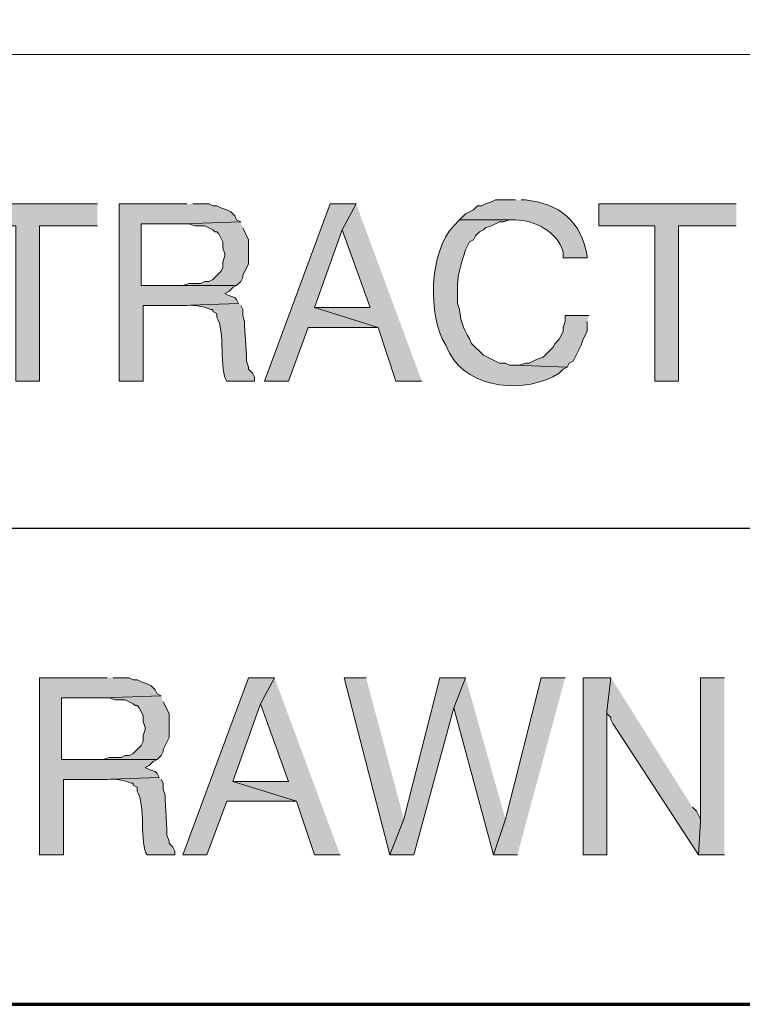
# Model space of a CAD drawing. Units: inches. Extents: x -61 to 673, y 119 to 673.
# Drawn here: x 494 to 515, y 119 to 149 of the extents above; entities that cross this region are included whole.
import ezdxf

# ---------------------------------------------------------------- set-up
doc = ezdxf.new("R2010")
doc.units = ezdxf.units.IN
doc.header["$MEASUREMENT"] = 0
doc.layers.add('Layer 1', color=7, linetype='Continuous')

msp = doc.modelspace()

# ---------------------------------------------------------------- hatches: boundary and pattern name
at = {"layer": 'Layer 1', "true_color": 0xffffff}
for points in [[(495.93, 143.43), (491.789, 143.43), (491.789, 142.771), (493.471, 142.771), (493.471, 138.09), (494.189, 138.09), (494.189, 142.771), (495.93, 142.771)], [(498.629, 143.43), (496.59, 143.43), (496.59, 138.09), (497.311, 138.09), (497.311, 140.37), (498.449, 140.37), (500.189, 140.43), (500.129, 140.55), (500.07, 140.61), (499.891, 140.67), (499.77, 140.73), (499.891, 140.79), (500.01, 140.91), (500.129, 140.97), (497.25, 140.97), (497.25, 142.83), (498.51, 142.83), (500.25, 142.891), (500.129, 142.95), (500.07, 143.07), (499.949, 143.19), (499.83, 143.25), (499.65, 143.311), (499.529, 143.37), (499.41, 143.37), (499.289, 143.43), (498.811, 143.43)], [(503.73, 143.43), (502.949, 143.43), (500.971, 138.09), (501.689, 138.09), (502.289, 139.71), (504.391, 139.71), (502.471, 140.311), (503.311, 142.65)], [(503.73, 143.43), (503.311, 142.65), (504.15, 140.311), (502.471, 140.311), (504.391, 139.71), (504.93, 138.09), (505.709, 138.09)], [(515.189, 143.43), (511.049, 143.43), (511.049, 142.771), (512.73, 142.771), (512.73, 138.09), (513.449, 138.09), (513.449, 142.771), (515.189, 142.771)], [(500.25, 142.891), (498.51, 142.83), (498.689, 142.83), (498.869, 142.771), (499.17, 142.771), (499.289, 142.71), (499.41, 142.65), (499.471, 142.59), (499.529, 142.59), (499.59, 142.53), (499.709, 142.29), (499.709, 142.11), (499.77, 141.93), (499.77, 141.87), (499.709, 141.69), (499.709, 141.51), (499.65, 141.391), (499.41, 141.15), (499.289, 141.09), (499.17, 141.09), (499.049, 141.03), (498.689, 141.03), (498.51, 140.97), (497.25, 140.97), (500.129, 140.97), (500.25, 141.09), (500.311, 141.21), (500.311, 141.271), (500.49, 141.63), (500.49, 142.351), (500.311, 142.71)], [(510.75, 140.07), (510.029, 140.07), (510.029, 139.891), (509.971, 139.71), (509.971, 139.59), (509.85, 139.351), (509.73, 139.23), (509.67, 139.11), (509.369, 138.811), (509.189, 138.75), (508.949, 138.63), (508.83, 138.63), (508.65, 138.57), (508.471, 138.57), (510.09, 138.51), (510.15, 138.63), (510.27, 138.69), (510.51, 139.17), (510.57, 139.351), (510.689, 139.59), (510.689, 139.891)], [(496.23, 129.15), (494.189, 129.15), (494.189, 123.811), (494.91, 123.811), (494.91, 126.09), (496.049, 126.09), (497.789, 126.15), (497.73, 126.271), (497.67, 126.33), (497.49, 126.391), (497.369, 126.45), (497.49, 126.51), (497.609, 126.63), (497.73, 126.69), (494.85, 126.69), (494.85, 128.55), (496.109, 128.55), (497.85, 128.61), (497.73, 128.67), (497.67, 128.79), (497.549, 128.91), (497.43, 128.97), (497.25, 129.03), (497.129, 129.09), (497.01, 129.09), (496.891, 129.15), (496.41, 129.15)], [(501.27, 129.15), (500.49, 129.15), (498.51, 123.811), (499.23, 123.811), (499.83, 125.43), (501.93, 125.43), (500.01, 126.03), (500.85, 128.37)], [(501.27, 129.15), (500.85, 128.37), (501.689, 126.03), (500.01, 126.03), (501.93, 125.43), (502.471, 123.811), (503.25, 123.811)], [(504.029, 129.15), (503.369, 129.15), (504.75, 123.811), (505.17, 124.891)], [(507.029, 129.15), (506.25, 129.15), (505.17, 124.891), (504.75, 123.811), (505.471, 123.811), (506.67, 128.25)], [(507.029, 129.15), (506.67, 128.25), (507.869, 123.811), (508.23, 124.891)], [(510.029, 129.15), (509.311, 129.15), (508.23, 124.891), (507.869, 123.811), (508.59, 123.811)], [(511.41, 129.15), (510.57, 129.15), (510.57, 123.811), (511.289, 123.811), (511.289, 128.13)], [(511.41, 129.15), (511.289, 128.13), (511.289, 128.07), (511.41, 127.95), (511.41, 127.891), (511.471, 127.771), (514.049, 123.811), (514.109, 124.83), (514.109, 124.891), (513.99, 125.13), (513.869, 125.25)], [(514.83, 129.15), (514.109, 129.15), (514.109, 124.83), (514.049, 123.811), (514.83, 123.811)], [(497.85, 128.61), (496.109, 128.55), (496.289, 128.55), (496.471, 128.49), (496.77, 128.49), (497.01, 128.37), (497.07, 128.311), (497.129, 128.311), (497.189, 128.25), (497.311, 128.01), (497.311, 127.83), (497.369, 127.65), (497.369, 127.59), (497.311, 127.41), (497.311, 127.23), (497.25, 127.11), (497.01, 126.87), (496.891, 126.811), (496.77, 126.811), (496.65, 126.75), (496.289, 126.75), (496.109, 126.69), (494.85, 126.69), (497.73, 126.69), (497.85, 126.811), (497.91, 126.93), (497.91, 126.99), (498.09, 127.351), (498.09, 128.07), (497.91, 128.43)]]:
    msp.add_hatch(color=7, dxfattribs=at).paths.add_polyline_path(points)
h = msp.add_hatch(color=7, dxfattribs=at)
edge = h.paths.add_edge_path()
edge.add_spline(control_points=[(508.529, 143.55), (508.529, 143.55), (507.93, 143.55), (507.93, 143.55), (507.93, 143.55), (507.811, 143.49), (507.811, 143.49), (507.811, 143.49), (507.629, 143.43), (507.629, 143.43), (507.629, 143.43), (507.51, 143.37), (507.51, 143.37), (507.51, 143.37), (507.391, 143.37), (507.391, 143.37), (507.391, 143.37), (507.27, 143.25), (507.27, 143.25), (507.27, 143.25), (507.029, 143.13), (507.029, 143.13), (507.029, 143.13), (506.85, 142.95), (506.85, 142.95), (506.85, 142.95), (508.529, 142.95), (508.529, 142.95), (509.131, 142.934), (509.775, 142.606), (509.971, 141.99), (509.971, 141.99), (509.971, 141.811), (509.971, 141.811), (509.971, 141.811), (510.689, 141.811), (510.689, 141.811), (510.689, 141.811), (510.689, 141.87), (510.689, 141.87), (510.518, 142.898), (509.85, 143.458), (508.83, 143.55), (508.83, 143.55), (508.709, 143.55), (508.709, 143.55)], knot_values=[0, 0, 0, 0, 1, 1, 1, 2, 2, 2, 3, 3, 3, 4, 4, 4, 5, 5, 5, 6, 6, 6, 7, 7, 7, 8, 8, 8, 9, 9, 9, 10, 10, 10, 11, 11, 11, 12, 12, 12, 13, 13, 13, 14, 14, 14, 15, 15, 15, 15], degree=3, periodic=0)
edge.add_line((508.709, 143.55), (508.529, 143.55))
h = msp.add_hatch(color=7, dxfattribs=at)
edge = h.paths.add_edge_path()
edge.add_spline(control_points=[(506.85, 142.95), (506.85, 142.95), (506.67, 142.771), (506.67, 142.771), (505.924, 141.978), (505.879, 140.056), (506.43, 139.17), (506.43, 139.17), (506.549, 138.93), (506.549, 138.93), (507.125, 137.838), (508.859, 137.696), (509.85, 138.33), (509.85, 138.33), (509.971, 138.45), (509.971, 138.45), (509.971, 138.45), (510.09, 138.51), (510.09, 138.51), (510.09, 138.51), (508.471, 138.57), (508.471, 138.57), (508.471, 138.57), (508.35, 138.57), (508.35, 138.57), (508.35, 138.57), (508.23, 138.63), (508.23, 138.63), (508.23, 138.63), (508.049, 138.63), (508.049, 138.63), (508.049, 138.63), (507.811, 138.75), (507.811, 138.75), (507.811, 138.75), (507.689, 138.811), (507.689, 138.811), (507.689, 138.811), (507.57, 138.87), (507.57, 138.87), (507.57, 138.87), (507.209, 139.23), (507.209, 139.23), (507.027, 139.608), (506.869, 139.81), (506.85, 140.25), (506.85, 140.25), (506.789, 140.43), (506.789, 140.43), (506.789, 140.43), (506.789, 140.851), (506.789, 140.851), (506.754, 141.217), (506.918, 141.695), (507.029, 142.05), (507.029, 142.05), (507.15, 142.29), (507.15, 142.29), (507.15, 142.29), (507.27, 142.351), (507.27, 142.351), (507.27, 142.351), (507.33, 142.47), (507.33, 142.47), (507.33, 142.47), (507.449, 142.59), (507.449, 142.59), (507.449, 142.59), (507.57, 142.65), (507.57, 142.65), (507.57, 142.65), (507.629, 142.71), (507.629, 142.71), (507.629, 142.71), (507.811, 142.771), (507.811, 142.771), (507.811, 142.771), (508.049, 142.891), (508.049, 142.891), (508.049, 142.891), (508.17, 142.891), (508.17, 142.891), (508.17, 142.891), (508.35, 142.95), (508.35, 142.95), (508.35, 142.95), (508.529, 142.95), (508.529, 142.95)], knot_values=[0, 0, 0, 0, 1, 1, 1, 2, 2, 2, 3, 3, 3, 4, 4, 4, 5, 5, 5, 6, 6, 6, 7, 7, 7, 8, 8, 8, 9, 9, 9, 10, 10, 10, 11, 11, 11, 12, 12, 12, 13, 13, 13, 14, 14, 14, 15, 15, 15, 16, 16, 16, 17, 17, 17, 18, 18, 18, 19, 19, 19, 20, 20, 20, 21, 21, 21, 22, 22, 22, 23, 23, 23, 24, 24, 24, 25, 25, 25, 26, 26, 26, 27, 27, 27, 28, 28, 28, 29, 29, 29, 29], degree=3, periodic=0)
edge.add_line((508.529, 142.95), (506.85, 142.95))
h = msp.add_hatch(color=7, dxfattribs=at)
edge = h.paths.add_edge_path()
edge.add_spline(control_points=[(500.189, 140.43), (500.189, 140.43), (498.449, 140.37), (498.449, 140.37), (498.449, 140.37), (498.629, 140.37), (498.629, 140.37), (498.85, 140.396), (499.158, 140.341), (499.35, 140.25), (499.35, 140.25), (499.41, 140.25), (499.41, 140.25), (499.41, 140.25), (499.41, 140.19), (499.41, 140.19), (499.41, 140.19), (499.529, 140.13), (499.529, 140.13), (499.529, 140.13), (499.529, 140.01), (499.529, 140.01), (499.797, 139.647), (499.596, 138.382), (499.83, 138.09), (499.83, 138.09), (500.67, 138.09), (500.67, 138.09), (500.67, 138.09), (500.67, 138.21), (500.67, 138.21), (500.67, 138.21), (500.609, 138.33), (500.609, 138.33), (500.609, 138.33), (500.49, 138.45), (500.49, 138.45), (500.49, 138.45), (500.49, 138.51), (500.49, 138.51), (500.49, 138.51), (500.43, 138.69), (500.43, 138.69), (500.43, 138.69), (500.43, 138.87), (500.43, 138.87), (500.43, 138.87), (500.369, 139.771), (500.369, 139.771), (500.369, 139.771), (500.369, 139.891), (500.369, 139.891), (500.369, 139.891), (500.311, 140.07), (500.311, 140.07), (500.311, 140.07), (500.311, 140.25), (500.311, 140.25), (500.311, 140.25), (500.25, 140.37), (500.25, 140.37)], knot_values=[0, 0, 0, 0, 1, 1, 1, 2, 2, 2, 3, 3, 3, 4, 4, 4, 5, 5, 5, 6, 6, 6, 7, 7, 7, 8, 8, 8, 9, 9, 9, 10, 10, 10, 11, 11, 11, 12, 12, 12, 13, 13, 13, 14, 14, 14, 15, 15, 15, 16, 16, 16, 17, 17, 17, 18, 18, 18, 19, 19, 19, 20, 20, 20, 20], degree=3, periodic=0)
edge.add_line((500.25, 140.37), (500.189, 140.43))
h = msp.add_hatch(color=7, dxfattribs=at)
edge = h.paths.add_edge_path()
edge.add_spline(control_points=[(497.789, 126.15), (497.789, 126.15), (496.049, 126.09), (496.049, 126.09), (496.049, 126.09), (496.23, 126.09), (496.23, 126.09), (496.449, 126.115), (496.758, 126.062), (496.949, 125.97), (496.949, 125.97), (497.01, 125.97), (497.01, 125.97), (497.01, 125.97), (497.01, 125.91), (497.01, 125.91), (497.01, 125.91), (497.129, 125.851), (497.129, 125.851), (497.129, 125.851), (497.129, 125.73), (497.129, 125.73), (497.396, 125.367), (497.195, 124.103), (497.43, 123.811), (497.43, 123.811), (498.27, 123.811), (498.27, 123.811), (498.27, 123.811), (498.27, 123.93), (498.27, 123.93), (498.27, 123.93), (498.209, 124.05), (498.209, 124.05), (498.209, 124.05), (498.09, 124.17), (498.09, 124.17), (498.09, 124.17), (498.09, 124.23), (498.09, 124.23), (498.09, 124.23), (498.029, 124.41), (498.029, 124.41), (498.029, 124.41), (498.029, 124.59), (498.029, 124.59), (498.029, 124.59), (497.971, 125.49), (497.971, 125.49), (497.971, 125.49), (497.971, 125.61), (497.971, 125.61), (497.971, 125.61), (497.91, 125.79), (497.91, 125.79), (497.91, 125.79), (497.91, 125.97), (497.91, 125.97), (497.91, 125.97), (497.85, 126.09), (497.85, 126.09)], knot_values=[0, 0, 0, 0, 1, 1, 1, 2, 2, 2, 3, 3, 3, 4, 4, 4, 5, 5, 5, 6, 6, 6, 7, 7, 7, 8, 8, 8, 9, 9, 9, 10, 10, 10, 11, 11, 11, 12, 12, 12, 13, 13, 13, 14, 14, 14, 15, 15, 15, 16, 16, 16, 17, 17, 17, 18, 18, 18, 19, 19, 19, 20, 20, 20, 20], degree=3, periodic=0)
edge.add_line((497.85, 126.09), (497.789, 126.15))

# ---------------------------------------------------------------- linework, layer by layer
at = {"layer": 'Layer 1', "color": 7, "lineweight": 70, "true_color": 0xffffff}
for points in [[(-61.47, 119.311), (673.35, 119.311), (673.35, 672.87)], [(464.85, 119.311), (673.35, 119.311)]]:
    msp.add_lwpolyline(points, dxfattribs=at)
at = {"layer": 'Layer 1', "color": 7, "lineweight": 9, "true_color": 0xffffff}
msp.add_lwpolyline([(673.35, 147.93), (464.85, 147.93)], dxfattribs=at)
at = {"layer": 'Layer 1', "lineweight": 0}
for points in [[(495.93, 143.43), (491.789, 143.43), (491.789, 142.771), (493.471, 142.771), (493.471, 138.09), (494.189, 138.09), (494.189, 142.771), (495.93, 142.771)], [(498.629, 143.43), (496.59, 143.43), (496.59, 138.09), (497.311, 138.09), (497.311, 140.37), (498.449, 140.37), (500.189, 140.43), (500.129, 140.55), (500.07, 140.61), (499.891, 140.67), (499.77, 140.73), (499.891, 140.79), (500.01, 140.91), (500.129, 140.97), (497.25, 140.97), (497.25, 142.83), (498.51, 142.83), (500.25, 142.891), (500.129, 142.95), (500.07, 143.07), (499.949, 143.19), (499.83, 143.25), (499.65, 143.311), (499.529, 143.37), (499.41, 143.37), (499.289, 143.43), (498.811, 143.43)], [(503.73, 143.43), (502.949, 143.43), (500.971, 138.09), (501.689, 138.09), (502.289, 139.71), (504.391, 139.71), (502.471, 140.311), (503.311, 142.65)], [(503.73, 143.43), (503.311, 142.65), (504.15, 140.311), (502.471, 140.311), (504.391, 139.71), (504.93, 138.09), (505.709, 138.09)], [(515.189, 143.43), (511.049, 143.43), (511.049, 142.771), (512.73, 142.771), (512.73, 138.09), (513.449, 138.09), (513.449, 142.771), (515.189, 142.771)], [(500.25, 142.891), (498.51, 142.83), (498.689, 142.83), (498.869, 142.771), (499.17, 142.771), (499.289, 142.71), (499.41, 142.65), (499.471, 142.59), (499.529, 142.59), (499.59, 142.53), (499.709, 142.29), (499.709, 142.11), (499.77, 141.93), (499.77, 141.87), (499.709, 141.69), (499.709, 141.51), (499.65, 141.391), (499.41, 141.15), (499.289, 141.09), (499.17, 141.09), (499.049, 141.03), (498.689, 141.03), (498.51, 140.97), (497.25, 140.97), (500.129, 140.97), (500.25, 141.09), (500.311, 141.21), (500.311, 141.271), (500.49, 141.63), (500.49, 142.351), (500.311, 142.71)], [(510.75, 140.07), (510.029, 140.07), (510.029, 139.891), (509.971, 139.71), (509.971, 139.59), (509.85, 139.351), (509.73, 139.23), (509.67, 139.11), (509.369, 138.811), (509.189, 138.75), (508.949, 138.63), (508.83, 138.63), (508.65, 138.57), (508.471, 138.57), (510.09, 138.51), (510.15, 138.63), (510.27, 138.69), (510.51, 139.17), (510.57, 139.351), (510.689, 139.59), (510.689, 139.891)], [(496.23, 129.15), (494.189, 129.15), (494.189, 123.811), (494.91, 123.811), (494.91, 126.09), (496.049, 126.09), (497.789, 126.15), (497.73, 126.271), (497.67, 126.33), (497.49, 126.391), (497.369, 126.45), (497.49, 126.51), (497.609, 126.63), (497.73, 126.69), (494.85, 126.69), (494.85, 128.55), (496.109, 128.55), (497.85, 128.61), (497.73, 128.67), (497.67, 128.79), (497.549, 128.91), (497.43, 128.97), (497.25, 129.03), (497.129, 129.09), (497.01, 129.09), (496.891, 129.15), (496.41, 129.15)], [(501.27, 129.15), (500.49, 129.15), (498.51, 123.811), (499.23, 123.811), (499.83, 125.43), (501.93, 125.43), (500.01, 126.03), (500.85, 128.37)], [(501.27, 129.15), (500.85, 128.37), (501.689, 126.03), (500.01, 126.03), (501.93, 125.43), (502.471, 123.811), (503.25, 123.811)], [(504.029, 129.15), (503.369, 129.15), (504.75, 123.811), (505.17, 124.891)], [(507.029, 129.15), (506.25, 129.15), (505.17, 124.891), (504.75, 123.811), (505.471, 123.811), (506.67, 128.25)], [(507.029, 129.15), (506.67, 128.25), (507.869, 123.811), (508.23, 124.891)], [(510.029, 129.15), (509.311, 129.15), (508.23, 124.891), (507.869, 123.811), (508.59, 123.811)], [(511.41, 129.15), (510.57, 129.15), (510.57, 123.811), (511.289, 123.811), (511.289, 128.13)], [(511.41, 129.15), (511.289, 128.13), (511.289, 128.07), (511.41, 127.95), (511.41, 127.891), (511.471, 127.771), (514.049, 123.811), (514.109, 124.83), (514.109, 124.891), (513.99, 125.13), (513.869, 125.25)], [(514.83, 129.15), (514.109, 129.15), (514.109, 124.83), (514.049, 123.811), (514.83, 123.811)], [(497.85, 128.61), (496.109, 128.55), (496.289, 128.55), (496.471, 128.49), (496.77, 128.49), (497.01, 128.37), (497.07, 128.311), (497.129, 128.311), (497.189, 128.25), (497.311, 128.01), (497.311, 127.83), (497.369, 127.65), (497.369, 127.59), (497.311, 127.41), (497.311, 127.23), (497.25, 127.11), (497.01, 126.87), (496.891, 126.811), (496.77, 126.811), (496.65, 126.75), (496.289, 126.75), (496.109, 126.69), (494.85, 126.69), (497.73, 126.69), (497.85, 126.811), (497.91, 126.93), (497.91, 126.99), (498.09, 127.351), (498.09, 128.07), (497.91, 128.43)]]:
    msp.add_lwpolyline(points, dxfattribs=at)
at = {"layer": 'Layer 1', "color": 7, "lineweight": 30, "true_color": 0xffffff}
msp.add_lwpolyline([(673.35, 133.65), (464.85, 133.65)], dxfattribs=at)
at = {"layer": 'Layer 1', "lineweight": 0}
for points, knots in [([(508.529, 143.55), (508.529, 143.55), (507.93, 143.55), (507.93, 143.55), (507.93, 143.55), (507.811, 143.49), (507.811, 143.49), (507.811, 143.49), (507.629, 143.43), (507.629, 143.43), (507.629, 143.43), (507.51, 143.37), (507.51, 143.37), (507.51, 143.37), (507.391, 143.37), (507.391, 143.37), (507.391, 143.37), (507.27, 143.25), (507.27, 143.25), (507.27, 143.25), (507.029, 143.13), (507.029, 143.13), (507.029, 143.13), (506.85, 142.95), (506.85, 142.95), (506.85, 142.95), (508.529, 142.95), (508.529, 142.95), (509.131, 142.934), (509.775, 142.606), (509.971, 141.99), (509.971, 141.99), (509.971, 141.811), (509.971, 141.811), (509.971, 141.811), (510.689, 141.811), (510.689, 141.811), (510.689, 141.811), (510.689, 141.87), (510.689, 141.87), (510.518, 142.898), (509.85, 143.458), (508.83, 143.55), (508.83, 143.55), (508.709, 143.55), (508.709, 143.55)], [0, 0, 0, 0, 1, 1, 1, 2, 2, 2, 3, 3, 3, 4, 4, 4, 5, 5, 5, 6, 6, 6, 7, 7, 7, 8, 8, 8, 9, 9, 9, 10, 10, 10, 11, 11, 11, 12, 12, 12, 13, 13, 13, 14, 14, 14, 15, 15, 15, 15]), ([(506.85, 142.95), (506.85, 142.95), (506.67, 142.771), (506.67, 142.771), (505.924, 141.978), (505.879, 140.056), (506.43, 139.17), (506.43, 139.17), (506.549, 138.93), (506.549, 138.93), (507.125, 137.838), (508.859, 137.696), (509.85, 138.33), (509.85, 138.33), (509.971, 138.45), (509.971, 138.45), (509.971, 138.45), (510.09, 138.51), (510.09, 138.51), (510.09, 138.51), (508.471, 138.57), (508.471, 138.57), (508.471, 138.57), (508.35, 138.57), (508.35, 138.57), (508.35, 138.57), (508.23, 138.63), (508.23, 138.63), (508.23, 138.63), (508.049, 138.63), (508.049, 138.63), (508.049, 138.63), (507.811, 138.75), (507.811, 138.75), (507.811, 138.75), (507.689, 138.811), (507.689, 138.811), (507.689, 138.811), (507.57, 138.87), (507.57, 138.87), (507.57, 138.87), (507.209, 139.23), (507.209, 139.23), (507.027, 139.608), (506.869, 139.81), (506.85, 140.25), (506.85, 140.25), (506.789, 140.43), (506.789, 140.43), (506.789, 140.43), (506.789, 140.851), (506.789, 140.851), (506.754, 141.217), (506.918, 141.695), (507.029, 142.05), (507.029, 142.05), (507.15, 142.29), (507.15, 142.29), (507.15, 142.29), (507.27, 142.351), (507.27, 142.351), (507.27, 142.351), (507.33, 142.47), (507.33, 142.47), (507.33, 142.47), (507.449, 142.59), (507.449, 142.59), (507.449, 142.59), (507.57, 142.65), (507.57, 142.65), (507.57, 142.65), (507.629, 142.71), (507.629, 142.71), (507.629, 142.71), (507.811, 142.771), (507.811, 142.771), (507.811, 142.771), (508.049, 142.891), (508.049, 142.891), (508.049, 142.891), (508.17, 142.891), (508.17, 142.891), (508.17, 142.891), (508.35, 142.95), (508.35, 142.95), (508.35, 142.95), (508.529, 142.95), (508.529, 142.95)], [0, 0, 0, 0, 1, 1, 1, 2, 2, 2, 3, 3, 3, 4, 4, 4, 5, 5, 5, 6, 6, 6, 7, 7, 7, 8, 8, 8, 9, 9, 9, 10, 10, 10, 11, 11, 11, 12, 12, 12, 13, 13, 13, 14, 14, 14, 15, 15, 15, 16, 16, 16, 17, 17, 17, 18, 18, 18, 19, 19, 19, 20, 20, 20, 21, 21, 21, 22, 22, 22, 23, 23, 23, 24, 24, 24, 25, 25, 25, 26, 26, 26, 27, 27, 27, 28, 28, 28, 29, 29, 29, 29]), ([(500.189, 140.43), (500.189, 140.43), (498.449, 140.37), (498.449, 140.37), (498.449, 140.37), (498.629, 140.37), (498.629, 140.37), (498.85, 140.396), (499.158, 140.341), (499.35, 140.25), (499.35, 140.25), (499.41, 140.25), (499.41, 140.25), (499.41, 140.25), (499.41, 140.19), (499.41, 140.19), (499.41, 140.19), (499.529, 140.13), (499.529, 140.13), (499.529, 140.13), (499.529, 140.01), (499.529, 140.01), (499.797, 139.647), (499.596, 138.382), (499.83, 138.09), (499.83, 138.09), (500.67, 138.09), (500.67, 138.09), (500.67, 138.09), (500.67, 138.21), (500.67, 138.21), (500.67, 138.21), (500.609, 138.33), (500.609, 138.33), (500.609, 138.33), (500.49, 138.45), (500.49, 138.45), (500.49, 138.45), (500.49, 138.51), (500.49, 138.51), (500.49, 138.51), (500.43, 138.69), (500.43, 138.69), (500.43, 138.69), (500.43, 138.87), (500.43, 138.87), (500.43, 138.87), (500.369, 139.771), (500.369, 139.771), (500.369, 139.771), (500.369, 139.891), (500.369, 139.891), (500.369, 139.891), (500.311, 140.07), (500.311, 140.07), (500.311, 140.07), (500.311, 140.25), (500.311, 140.25), (500.311, 140.25), (500.25, 140.37), (500.25, 140.37)], [0, 0, 0, 0, 1, 1, 1, 2, 2, 2, 3, 3, 3, 4, 4, 4, 5, 5, 5, 6, 6, 6, 7, 7, 7, 8, 8, 8, 9, 9, 9, 10, 10, 10, 11, 11, 11, 12, 12, 12, 13, 13, 13, 14, 14, 14, 15, 15, 15, 16, 16, 16, 17, 17, 17, 18, 18, 18, 19, 19, 19, 20, 20, 20, 20]), ([(497.789, 126.15), (497.789, 126.15), (496.049, 126.09), (496.049, 126.09), (496.049, 126.09), (496.23, 126.09), (496.23, 126.09), (496.449, 126.115), (496.758, 126.062), (496.949, 125.97), (496.949, 125.97), (497.01, 125.97), (497.01, 125.97), (497.01, 125.97), (497.01, 125.91), (497.01, 125.91), (497.01, 125.91), (497.129, 125.851), (497.129, 125.851), (497.129, 125.851), (497.129, 125.73), (497.129, 125.73), (497.396, 125.367), (497.195, 124.103), (497.43, 123.811), (497.43, 123.811), (498.27, 123.811), (498.27, 123.811), (498.27, 123.811), (498.27, 123.93), (498.27, 123.93), (498.27, 123.93), (498.209, 124.05), (498.209, 124.05), (498.209, 124.05), (498.09, 124.17), (498.09, 124.17), (498.09, 124.17), (498.09, 124.23), (498.09, 124.23), (498.09, 124.23), (498.029, 124.41), (498.029, 124.41), (498.029, 124.41), (498.029, 124.59), (498.029, 124.59), (498.029, 124.59), (497.971, 125.49), (497.971, 125.49), (497.971, 125.49), (497.971, 125.61), (497.971, 125.61), (497.971, 125.61), (497.91, 125.79), (497.91, 125.79), (497.91, 125.79), (497.91, 125.97), (497.91, 125.97), (497.91, 125.97), (497.85, 126.09), (497.85, 126.09)], [0, 0, 0, 0, 1, 1, 1, 2, 2, 2, 3, 3, 3, 4, 4, 4, 5, 5, 5, 6, 6, 6, 7, 7, 7, 8, 8, 8, 9, 9, 9, 10, 10, 10, 11, 11, 11, 12, 12, 12, 13, 13, 13, 14, 14, 14, 15, 15, 15, 16, 16, 16, 17, 17, 17, 18, 18, 18, 19, 19, 19, 20, 20, 20, 20])]:
    msp.add_open_spline(points, degree=3, knots=knots, dxfattribs=at)

doc.saveas('drawing.dxf')
